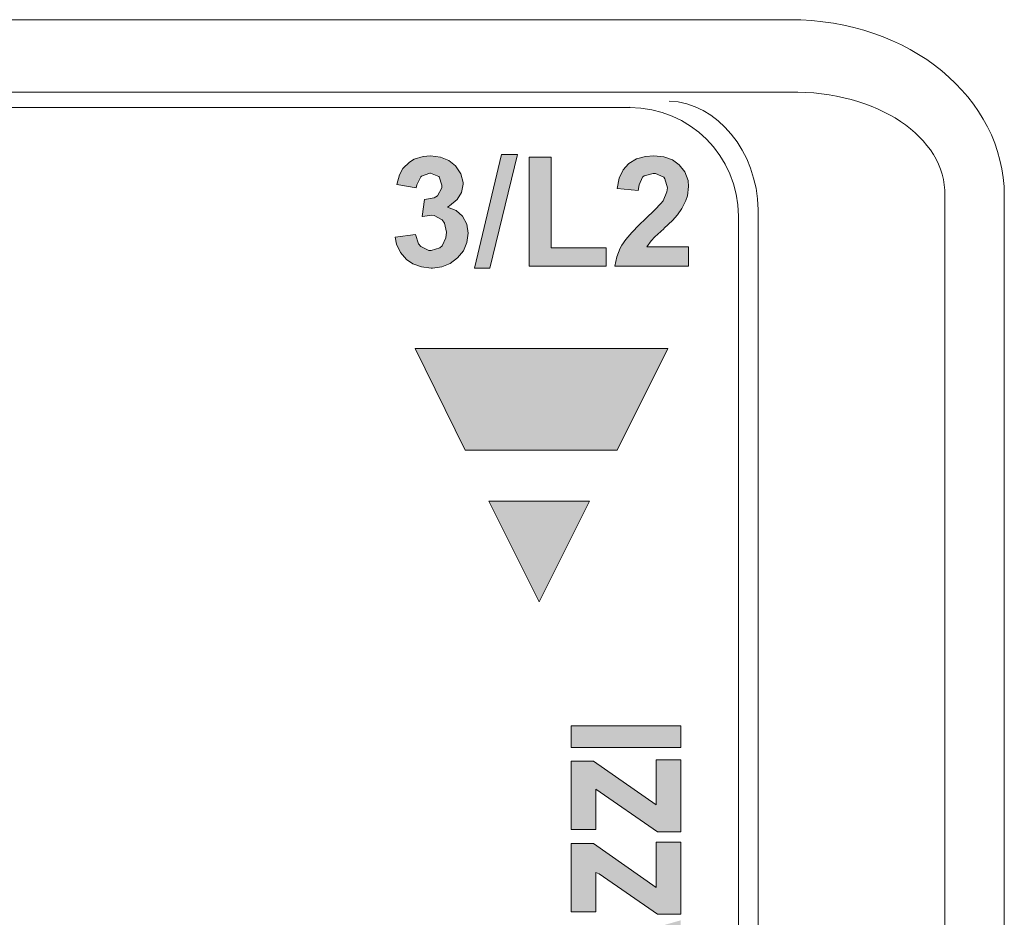
# Model space of a CAD drawing. Units: millimetres. Extents: x -382 to 0, y 0 to 284.
# Drawn here: x -143 to -130, y 119 to 132 of the extents above; entities that cross this region are included whole.
import ezdxf

# ---------------------------------------------------------------- set-up
doc = ezdxf.new("R2010")
doc.units = ezdxf.units.MM
doc.header["$LTSCALE"] = 6

# ---------------------------------------------------------------- blocks, each defined once
blk = doc.blocks.new('CGI1273-01')
at = {"linetype": 'Continuous', "lineweight": 0}
h = blk.add_hatch(color=31, dxfattribs=at)
h.paths.add_polyline_path([(-137.38527977, 129.72594502), (-137.47765266, 129.80029394), (-137.59255553, 129.84760688), (-137.72773537, 129.86337786), (-137.83137325, 129.85436587), (-137.95303511, 129.81606492), (-138.02062503, 129.77776396), (-138.11074493, 129.68764407), (-138.15580488, 129.60203017), (-138.19410583, 129.46685032), (-137.92599914, 129.42179037), (-137.91924015, 129.46459732), (-137.86291522, 129.5727412), (-137.85390323, 129.58175319), (-137.73324843, 129.6258386), (-137.61167652, 129.57816333), (-137.57002555, 129.45783833), (-137.57227855, 129.42179037), (-137.63085648, 129.3136465), (-137.67816943, 129.28435753), (-137.81109628, 129.26182756), (-137.84263824, 129.02526283), (-137.83813224, 129.02526283), (-137.70971139, 129.04779281), (-137.67591643, 129.04328681), (-137.56551956, 128.98245588), (-137.5339776, 128.93739594), (-137.50694163, 128.80897508), (-137.51595362, 128.73462617), (-137.56777256, 128.6242293), (-137.60156752, 128.59494033), (-137.72097638, 128.55663938), (-137.75026535, 128.55889237), (-137.86291522, 128.61296431), (-137.89445718, 128.65126527), (-137.93501113, 128.77743312), (-138.21663581, 128.74363816), (-138.19635883, 128.64450627), (-138.14228689, 128.52960341), (-138.05892599, 128.43497752), (-137.97105909, 128.37414659), (-137.85390323, 128.33133964), (-137.71872338, 128.31556866), (-137.7029524, 128.31556866), (-137.57227855, 128.33359263), (-137.45737569, 128.38090558), (-137.3559908, 128.45750749), (-137.2748829, 128.55438638), (-137.22531695, 128.66928925), (-137.20954597, 128.7954571), (-137.22756995, 128.92162495), (-137.28840088, 129.03202183), (-137.37401478, 129.10862374), (-137.49567664, 129.15593668), (-137.46413468, 129.17396066), (-137.3604968, 129.25957456), (-137.29966587, 129.35870645), (-137.27713589, 129.47360931), (-137.27938889, 129.49839229), (-137.30867786, 129.61780115)])
h.paths.add_polyline_path([(-136.52914076, 129.88365484), (-136.74768151, 129.88365484), (-137.12167907, 128.31556866), (-136.90764432, 128.31556866)])
h.paths.add_polyline_path([(-136.0627703, 129.84535388), (-136.36917794, 129.84535388), (-136.36917794, 128.34260462), (-135.30351018, 128.34260462), (-135.30351018, 128.59719333), (-136.0627703, 128.59719333)])
h.paths.add_polyline_path([(-134.80109176, 129.56823521), (-134.77856179, 129.58625918), (-134.65689993, 129.62230714), (-134.62310497, 129.62005415), (-134.5104551, 129.5704882), (-134.49243112, 129.54570523), (-134.45863616, 129.42179037), (-134.46539515, 129.36546544), (-134.51946709, 129.24380358), (-134.54875605, 129.20550262), (-134.63211696, 129.11763573), (-134.76053781, 128.99597387), (-134.84840471, 128.91035997), (-134.95204259, 128.80446909), (-135.03089749, 128.7120962), (-135.08722243, 128.63324129), (-135.1097524, 128.59043434), (-135.15931835, 128.46877248), (-135.18635431, 128.34260462), (-134.16799949, 128.34260462), (-134.16799949, 128.61071131), (-134.74476683, 128.61071131), (-134.6839359, 128.69181922), (-134.63211696, 128.74814415), (-134.5104551, 128.85854103), (-134.5036961, 128.86755302), (-134.39104624, 128.97344389), (-134.32120332, 129.0522988), (-134.26037239, 129.1379127), (-134.20404745, 129.24830958), (-134.18377048, 129.3113935), (-134.16799949, 129.44206735), (-134.17475849, 129.52317526), (-134.21756544, 129.64258412), (-134.29642034, 129.741716), (-134.39104624, 129.80930593), (-134.5082021, 129.84985988), (-134.64788794, 129.86337786), (-134.76053781, 129.85436587), (-134.88445266, 129.82057091), (-134.99034354, 129.75973998), (-134.99484954, 129.75523399), (-135.07145145, 129.67187309), (-135.12327039, 129.55697022), (-135.15255935, 129.41503138), (-134.86192269, 129.38574242), (-134.8506577, 129.46459732)])
h = blk.add_hatch(color=31, dxfattribs=at)
h.paths.add_polyline_path([(-134.454, 127.20814979), (-137.9418, 127.20814979), (-137.2517, 125.80414979), (-135.152, 125.80644979)])
h.paths.add_polyline_path([(-135.5343, 125.09994979), (-136.9235, 125.09994979), (-136.23, 123.71064979)])
h = blk.add_hatch(color=31, dxfattribs=at)
h.paths.add_polyline_path([(-134.2743, 122.00054979), (-135.7856, 122.00054979), (-135.7856, 121.70163089), (-134.2743, 121.70163089)])
h.paths.add_polyline_path([(-134.2743, 121.53374979), (-134.61279176, 121.53374979), (-134.61279176, 120.91003216), (-135.4803823, 121.51279945), (-135.78518921, 121.51279945), (-135.78518921, 120.57414207), (-135.44656051, 120.57414207), (-135.44656051, 121.12706672), (-134.59594933, 120.53881405), (-134.2743, 120.53881405)])
h.paths.add_polyline_path([(-134.2743, 120.39754979), (-134.61279176, 120.39754979), (-134.61279176, 119.77383216), (-135.4803823, 120.37659945), (-135.78518921, 120.37659945), (-135.78518921, 119.43794207), (-135.44656051, 119.43794207), (-135.44656051, 119.97754292), (-135.40124682, 119.95952937), (-134.59594933, 119.40261405), (-134.2743, 119.40261405)])
h.paths.add_polyline_path([(-134.2743, 119.31924979), (-135.7856, 118.89011015), (-135.7856, 118.58626176), (-134.2743, 118.15671133), (-134.2743, 118.46411991), (-134.54555897, 118.53641912), (-134.54555897, 118.93666646), (-134.2743, 119.00732251)])
h.paths.add_polyline_path([(-134.83749442, 118.86587348), (-134.83749442, 118.60556893), (-135.37335845, 118.73731604)], flags=16)
h.paths.add_polyline_path([(-135.7856, 118.1845679), (-135.7856, 117.87277755), (-134.65408727, 117.64622681), (-135.7856, 117.41953817), (-135.7856, 117.10733703), (-134.2743, 117.46938081), (-134.2743, 117.81334979)])
h.paths.add_polyline_path([(-134.2743, 117.18644979), (-135.7856, 116.75731015), (-135.7856, 116.45346176), (-134.2743, 116.02391133), (-134.2743, 116.33131991), (-134.54555897, 116.40361912), (-134.54555897, 116.80386646), (-134.2743, 116.87452251)])
h.paths.add_polyline_path([(-134.83749442, 116.73307348), (-134.83749442, 116.47276893), (-135.37335845, 116.60451604)], flags=16)
h.paths.add_polyline_path([(-134.2743, 115.87644979), (-135.10204381, 115.87644979), (-135.10204381, 115.39418118), (-134.80997143, 115.39418118), (-134.80997143, 115.61252221), (-134.70375261, 115.56929229), (-134.65003305, 115.52722902), (-134.61081851, 115.4714125), (-134.58830198, 115.40694998), (-134.58143541, 115.33895951), (-134.59187355, 115.27158275), (-134.62377875, 115.21137685), (-134.67270101, 115.16379692), (-134.73150165, 115.12895526), (-134.79536, 115.10443119), (-134.86177532, 115.08793591), (-134.92947529, 115.0778647), (-134.9977661, 115.07318856), (-135.06621906, 115.07331417), (-135.13449374, 115.07826266), (-135.20215334, 115.08865374), (-135.26847284, 115.10554409), (-135.33214288, 115.13058087), (-135.39054492, 115.16608078), (-135.43870887, 115.21442227), (-135.46945926, 115.27522373), (-135.47872031, 115.34278126), (-135.46904154, 115.41035121), (-135.44053532, 115.47229857), (-135.39384057, 115.52193059), (-135.3335477, 115.55373873), (-135.27128969, 115.57097156), (-135.27128969, 115.86871937), (-135.38658024, 115.84875441), (-135.45262134, 115.83080484), (-135.51640742, 115.80602598), (-135.57688279, 115.77401982), (-135.63284366, 115.73466078), (-135.68304599, 115.68818712), (-135.72634738, 115.63522762), (-135.76183127, 115.57674193), (-135.78886248, 115.5138995), (-135.80706075, 115.44795323), (-135.81621926, 115.38015681), (-135.81621879, 115.3117447), (-135.80681823, 115.24398777), (-135.78774909, 115.17829795), (-135.75931317, 115.11608638), (-135.72236635, 115.05851222), (-135.67811032, 115.00633444), (-135.62784552, 114.95990491), (-135.57278876, 114.91926031), (-135.51398672, 114.88424117), (-135.45229885, 114.85458936), (-135.38841574, 114.83001253), (-135.32288947, 114.81022086), (-135.25616395, 114.79494508), (-135.18860093, 114.78394367), (-135.12049932, 114.77700366), (-135.05211312, 114.77393914), (-134.98366113, 114.77460282), (-134.91535059, 114.77903613), (-134.84741112, 114.78740679), (-134.78011064, 114.79990896), (-134.71376826, 114.81676457), (-134.64877065, 114.83822471), (-134.58559558, 114.86456676), (-134.52484066, 114.89608349), (-134.46725165, 114.93306068), (-134.41375252, 114.97573107), (-134.36545429, 115.02419883), (-134.32361789, 115.0783322), (-134.28953616, 115.13764584), (-134.26432216, 115.20123206), (-134.24865793, 115.26781884), (-134.24262962, 115.33596151), (-134.24752138, 115.40414289), (-134.26534582, 115.47014006), (-134.29532183, 115.53157612), (-134.33645036, 115.58617692), (-134.38705594, 115.63214246), (-134.4338668, 115.66647513), (-134.2743, 115.68351496)])
h.paths.add_polyline_path([(-134.51826643, 113.93007965), (-134.57959564, 113.96046078), (-134.64327346, 113.98556133), (-134.70866895, 114.00577979), (-134.77529459, 114.02148676), (-134.84277123, 114.0330118), (-134.91079979, 114.04064081), (-134.97914025, 114.04461837), (-135.04759478, 114.04514979), (-135.11599058, 114.04227945), (-135.18414079, 114.0358256), (-135.25181942, 114.02555487), (-135.31874759, 114.01119375), (-135.3845736, 113.99242539), (-135.44884632, 113.96889039), (-135.51098368, 113.9401954), (-135.57023146, 113.90593974), (-135.62563038, 113.86576795), (-135.67600403, 113.81946364), (-135.72000994, 113.76708233), (-135.75629238, 113.70909182), (-135.78373988, 113.64643794), (-135.80175706, 113.58044863), (-135.81039709, 113.51258451), (-135.81023333, 113.44416541), (-135.80124838, 113.37634343), (-135.78287988, 113.31044975), (-135.75509834, 113.24794222), (-135.71852072, 113.19013745), (-135.67427039, 113.13796353), (-135.62370471, 113.09187195), (-135.56816052, 113.05190676), (-135.50880535, 113.01784523), (-135.44658978, 112.98932982), (-135.38226525, 112.96596164), (-135.31639513, 112.94734463), (-135.24943539, 112.93312479), (-135.18173527, 112.92298711), (-135.11357159, 112.91665969), (-135.04516752, 112.91391057), (-135.02416673, 112.9137533), (-134.95572958, 112.91544546), (-134.88747061, 112.92065105), (-134.81960069, 112.92958974), (-134.75237845, 112.94251969), (-134.68612808, 112.95974136), (-134.62126223, 112.98159877), (-134.55831357, 113.00847371), (-134.49797111, 113.04076727), (-134.44111806, 113.07885784), (-134.38885549, 113.12302242), (-134.34247546, 113.17331927), (-134.3033549, 113.22943667), (-134.27272282, 113.290597), (-134.25138159, 113.35558518), (-134.23950825, 113.42295492), (-134.23666475, 113.49131242), (-134.2425, 113.55947576), (-134.25757947, 113.62619633), (-134.28214669, 113.69003009), (-134.31580176, 113.74958133), (-134.35756375, 113.80376559), (-134.40611927, 113.8519692), (-134.46009894, 113.89402408)])
h.paths.add_polyline_path([(-134.81790093, 113.72268523), (-134.75271885, 113.70188311), (-134.69129318, 113.67183339), (-134.63730253, 113.63000325), (-134.59714038, 113.5749155), (-134.57735124, 113.50971261), (-134.5785661, 113.44150094), (-134.60095607, 113.37714967), (-134.64313784, 113.32357741), (-134.69826515, 113.28324435), (-134.76025985, 113.25438759), (-134.82573085, 113.23450542), (-134.89296102, 113.22168966), (-134.9610504, 113.21467624), (-135.02416673, 113.2126722), (-135.09257726, 113.21503295), (-135.16061987, 113.22246457), (-135.22775116, 113.23578057), (-135.29302655, 113.25629203), (-135.35463696, 113.28596717), (-135.40899624, 113.32732497), (-135.44981825, 113.38193096), (-135.47046784, 113.44686368), (-135.47008021, 113.51508144), (-135.44857084, 113.57972773), (-135.40704806, 113.63380838), (-135.35227719, 113.67462542), (-135.29045371, 113.70385623), (-135.2250704, 113.72401903), (-135.15788582, 113.73705693), (-135.08982001, 113.74425911), (-135.02140458, 113.74642287), (-134.95300255, 113.7438732), (-134.88498393, 113.73623725)], flags=16)
h.paths.add_polyline_path([(-134.2743, 112.73514979), (-134.61279176, 112.73514979), (-134.61279176, 112.19975222), (-135.78518921, 112.19975222), (-135.78518921, 111.90083332), (-134.2743, 111.90083332)])
h.paths.add_polyline_path([(-134.74624698, 111.35586874), (-134.68182792, 111.37861071), (-134.61443911, 111.39047911), (-134.54627144, 111.39669992), (-134.47794078, 111.40082119), (-134.40961248, 111.40579867), (-134.34164671, 111.41403977), (-134.2743, 111.4318711), (-134.2743, 111.70454979), (-134.31553855, 111.71028173), (-134.38262835, 111.69684228), (-134.4506512, 111.68912136), (-134.51894024, 111.68423353), (-134.58732701, 111.68096601), (-134.65562442, 111.67639361), (-134.72347701, 111.66735536), (-134.79036309, 111.65285501), (-134.8550609, 111.63063297), (-134.91452294, 111.59700489), (-134.96117998, 111.54744839), (-134.99422852, 111.53484091), (-135.03838583, 111.58692173), (-135.09338295, 111.62748888), (-135.15502512, 111.65709903), (-135.22045618, 111.67707264), (-135.28790046, 111.68862126), (-135.35621773, 111.69260834), (-135.42459171, 111.68945007), (-135.49208287, 111.67823871), (-135.5572547, 111.65749762), (-135.61796953, 111.62606738), (-135.67161694, 111.58371546), (-135.71580721, 111.53157437), (-135.74915001, 111.4718803), (-135.77142272, 111.40722416), (-135.78318782, 111.33984323), (-135.7856, 111.27145922), (-135.7856, 110.70562616), (-134.2743, 110.70562616), (-134.2743, 111.00454506), (-134.82489683, 111.00454506), (-134.82489683, 111.18212682), (-134.82383869, 111.2505531), (-134.79934263, 111.31359066)])
h.paths.add_polyline_path([(-135.12956681, 111.24759276), (-135.12956681, 111.00454506), (-135.47024946, 111.00454506), (-135.47024946, 111.20997913), (-135.46690917, 111.27823263), (-135.43908398, 111.34005532), (-135.38442216, 111.38002171), (-135.31762077, 111.39336852), (-135.24944221, 111.38869986), (-135.18558184, 111.36518529), (-135.14108079, 111.31450131)], flags=16)
h.paths.add_polyline_path([(-134.2743, 110.52914979), (-135.7856, 110.10001015), (-135.7856, 109.79616176), (-134.2743, 109.36661133), (-134.2743, 109.67401991), (-134.54555897, 109.74631912), (-134.54555897, 110.14656646), (-134.2743, 110.21722251)])
h.paths.add_polyline_path([(-134.83749442, 110.07577348), (-134.83749442, 109.81546893), (-135.37335845, 109.94721604)], flags=16)
h.paths.add_polyline_path([(-135.47425766, 108.676752), (-135.47759038, 108.74490727), (-135.46238606, 108.81141377), (-135.42708261, 108.86969185), (-135.37455941, 108.91314209), (-135.31179446, 108.94005059), (-135.245785, 108.9539415), (-135.245785, 109.25184907), (-135.31406185, 109.24713392), (-135.38153605, 109.23570742), (-135.44741251, 109.21718541), (-135.51077789, 109.19135841), (-135.57065014, 109.15823627), (-135.62603715, 109.11806517), (-135.67599027, 109.07131158), (-135.71963464, 109.01862192), (-135.75616912, 108.96077685), (-135.78484013, 108.89866026), (-135.80490337, 108.8332581), (-135.8155939, 108.76569412), (-135.81628285, 108.69729339), (-135.80739831, 108.6294662), (-135.78884287, 108.56362902), (-135.76088756, 108.50119898), (-135.72436502, 108.44335361), (-135.68046694, 108.3908748), (-135.63049347, 108.34413269), (-135.57566819, 108.30317736), (-135.51704709, 108.26785734), (-135.45549873, 108.23791839), (-135.39172156, 108.21306951), (-135.32627404, 108.19302078), (-135.25960517, 108.17750225), (-135.19208, 108.16627126), (-135.12400142, 108.15911396), (-135.05562506, 108.15584334), (-134.98717179, 108.15630789), (-134.91884845, 108.16053658), (-134.85088327, 108.16869465), (-134.78354181, 108.18097452), (-134.71713836, 108.19759662), (-134.65205812, 108.21880942), (-134.58877358, 108.24488811), (-134.52787373, 108.27612472), (-134.47009537, 108.31280546), (-134.41635108, 108.35516746), (-134.36774175, 108.403324), (-134.32552234, 108.45715883), (-134.29098753, 108.51621088), (-134.26526883, 108.57959519), (-134.24907953, 108.64605485), (-134.24254133, 108.71414927), (-134.24513161, 108.78251638), (-134.25673586, 108.84993269), (-134.27774399, 108.9150271), (-134.30808293, 108.97632711), (-134.34714562, 109.03247977), (-134.39386578, 109.08244924), (-134.4469212, 109.12564558), (-134.50494722, 109.16190681), (-134.56669683, 109.1914012), (-134.63111787, 109.21450398), (-134.69736775, 109.23169315), (-134.76479321, 109.24347736), (-134.8606, 109.25314979), (-134.8606, 108.9540249), (-134.77753278, 108.9409713), (-134.71258797, 108.91955682), (-134.65431501, 108.88403151), (-134.60975864, 108.83251191), (-134.58570042, 108.76878099), (-134.58215684, 108.70062975), (-134.59894603, 108.63458355), (-134.63661635, 108.57778422), (-134.68914613, 108.53416227), (-134.74982842, 108.50266034), (-134.8146361, 108.48073842), (-134.88153007, 108.46629842), (-134.949464, 108.45792039), (-135.01784459, 108.45471305), (-135.08628558, 108.45622499), (-135.15443529, 108.46269214), (-135.22179552, 108.47485864), (-135.28751582, 108.49394006), (-135.34998642, 108.52178512), (-135.40601722, 108.56086881), (-135.449787, 108.61316676)])
for p, q in [((-163.69024565, 131.74180744), (-132.76975434, 131.74180744)), ((-132.76975434, 130.74317791), (-163.69024565, 130.74317791)), ((-134.9779443, 130.53080398), (-143.8622951, 130.53080398)), ((-134.97205557, 130.53669271), (-134.9779443, 130.53080398)), ((-130.62858499, 129.31352625), (-130.62858499, 103.87215951)), ((-129.80943295, 129.31352625), (-129.80943295, 103.87215951)), ((-133.48, 104.15282607), (-133.48, 129.03285968))]:
    blk.add_line(p, q, dxfattribs=at)
at = {"color": 31, "linetype": 'Continuous', "lineweight": 0}
for p, q in [((-138.11074493, 129.68764407), (-138.02062503, 129.77776396)), ((-138.02062503, 129.77776396), (-137.95303511, 129.81606492)), ((-137.95303511, 129.81606492), (-137.83137325, 129.85436587)), ((-137.83137325, 129.85436587), (-137.72773537, 129.86337786)), ((-137.72773537, 129.86337786), (-137.59255553, 129.84760688)), ((-137.59255553, 129.84760688), (-137.47765266, 129.80029394)), ((-137.47765266, 129.80029394), (-137.38527977, 129.72594502)), ((-137.12167907, 128.31556866), (-136.74768151, 129.88365484)), ((-136.52914076, 129.88365484), (-136.90764432, 128.31556866)), ((-136.74768151, 129.88365484), (-136.52914076, 129.88365484)), ((-136.36917794, 129.84535388), (-136.0627703, 129.84535388)), ((-136.36917794, 128.34260462), (-136.36917794, 129.84535388)), ((-136.0627703, 129.84535388), (-136.0627703, 128.59719333)), ((-134.99034354, 129.75973998), (-134.88445266, 129.82057091)), ((-134.88445266, 129.82057091), (-134.76053781, 129.85436587)), ((-134.76053781, 129.85436587), (-134.64788794, 129.86337786)), ((-134.64788794, 129.86337786), (-134.5082021, 129.84985988)), ((-134.5082021, 129.84985988), (-134.39104624, 129.80930593)), ((-134.39104624, 129.80930593), (-134.29642034, 129.741716)), ((-138.15580488, 129.60203017), (-138.11074493, 129.68764407)), ((-137.38527977, 129.72594502), (-137.30867786, 129.61780115)), ((-135.12327039, 129.55697022), (-135.07145145, 129.67187309)), ((-135.07145145, 129.67187309), (-134.99484954, 129.75523399)), ((-134.99484954, 129.75523399), (-134.99034354, 129.75973998)), ((-134.29642034, 129.741716), (-134.21756544, 129.64258412)), ((-134.21756544, 129.64258412), (-134.17475849, 129.52317526)), ((-138.19410583, 129.46685032), (-138.15580488, 129.60203017)), ((-137.86291522, 129.5727412), (-137.91924015, 129.46459732)), ((-137.85390323, 129.58175319), (-137.86291522, 129.5727412)), ((-137.73674736, 129.62456014), (-137.85390323, 129.58175319)), ((-137.72998837, 129.62456014), (-137.73674736, 129.62456014)), ((-137.6150855, 129.57950019), (-137.72998837, 129.62456014)), ((-137.61057951, 129.5749942), (-137.6150855, 129.57950019)), ((-137.57002555, 129.45783833), (-137.61057951, 129.5749942)), ((-137.30867786, 129.61780115), (-137.27938889, 129.49839229)), ((-135.15255935, 129.41503138), (-135.12327039, 129.55697022)), ((-134.80109176, 129.56823521), (-134.8506577, 129.46459732)), ((-134.77856179, 129.58625918), (-134.80109176, 129.56823521)), ((-134.65689993, 129.62230714), (-134.77856179, 129.58625918)), ((-134.62310497, 129.62005415), (-134.65689993, 129.62230714)), ((-134.5104551, 129.5704882), (-134.62310497, 129.62005415)), ((-134.49243112, 129.54570523), (-134.5104551, 129.5704882)), ((-134.45863616, 129.42179037), (-134.49243112, 129.54570523)), ((-134.17475849, 129.52317526), (-134.16799949, 129.44206735)), ((-137.92599914, 129.42179037), (-138.19410583, 129.46685032)), ((-137.91924015, 129.46459732), (-137.92599914, 129.42179037)), ((-137.63085648, 129.3136465), (-137.57227855, 129.42179037)), ((-137.57227855, 129.42179037), (-137.57002555, 129.45783833)), ((-137.27713589, 129.47360931), (-137.29966587, 129.35870645)), ((-137.27938889, 129.49839229), (-137.27713589, 129.47360931)), ((-134.86192269, 129.38574242), (-135.15255935, 129.41503138)), ((-134.8506577, 129.46459732), (-134.86192269, 129.38574242)), ((-134.46539515, 129.36546544), (-134.45863616, 129.42179037)), ((-134.16799949, 129.44206735), (-134.18377048, 129.3113935)), ((-137.84263824, 129.02526283), (-137.81109628, 129.26182756)), ((-137.81109628, 129.26182756), (-137.67816943, 129.28435753)), ((-137.67816943, 129.28435753), (-137.63085648, 129.3136465)), ((-137.3604968, 129.25957456), (-137.46413468, 129.17396066)), ((-137.29966587, 129.35870645), (-137.3604968, 129.25957456)), ((-134.54875605, 129.20550262), (-134.51946709, 129.24380358)), ((-134.51946709, 129.24380358), (-134.46539515, 129.36546544)), ((-134.20404745, 129.24830958), (-134.26037239, 129.1379127)), ((-134.18377048, 129.3113935), (-134.20404745, 129.24830958)), ((-137.46413468, 129.17396066), (-137.49567664, 129.15593668)), ((-137.49567664, 129.15593668), (-137.37401478, 129.10862374)), ((-137.37401478, 129.10862374), (-137.28840088, 129.03202183)), ((-134.76053781, 128.99597387), (-134.63211696, 129.11763573)), ((-134.63211696, 129.11763573), (-134.54875605, 129.20550262)), ((-134.26037239, 129.1379127), (-134.32120332, 129.0522988)), ((-133.20489503, 129.12069958), (-133.20489503, 104.06498618)), ((-137.83813224, 129.02526283), (-137.84263824, 129.02526283)), ((-137.70971139, 129.04779281), (-137.83813224, 129.02526283)), ((-137.67591643, 129.04328681), (-137.70971139, 129.04779281)), ((-137.56551956, 128.98245588), (-137.67591643, 129.04328681)), ((-137.5339776, 128.93739594), (-137.56551956, 128.98245588)), ((-137.28840088, 129.03202183), (-137.22756995, 128.92162495)), ((-134.84840471, 128.91035997), (-134.76053781, 128.99597387)), ((-134.39104624, 128.97344389), (-134.5036961, 128.86755302)), ((-134.32120332, 129.0522988), (-134.39104624, 128.97344389)), ((-137.50694163, 128.80897508), (-137.5339776, 128.93739594)), ((-137.22756995, 128.92162495), (-137.20954597, 128.7954571)), ((-134.95204259, 128.80446909), (-134.84840471, 128.91035997)), ((-134.5104551, 128.85854103), (-134.63211696, 128.74814415)), ((-134.5036961, 128.86755302), (-134.5104551, 128.85854103)), ((-138.21663581, 128.74363816), (-137.93501113, 128.77743312)), ((-138.19635883, 128.64450627), (-138.21663581, 128.74363816)), ((-137.93501113, 128.77743312), (-137.89445718, 128.65126527)), ((-137.56777256, 128.6242293), (-137.51595362, 128.73462617)), ((-137.51595362, 128.73462617), (-137.50694163, 128.80897508)), ((-137.20954597, 128.7954571), (-137.22531695, 128.66928925)), ((-135.08722243, 128.63324129), (-135.03089749, 128.7120962)), ((-135.03089749, 128.7120962), (-134.95204259, 128.80446909)), ((-134.6839359, 128.69181922), (-134.74476683, 128.61071131)), ((-134.63211696, 128.74814415), (-134.6839359, 128.69181922)), ((-138.14228689, 128.52960341), (-138.19635883, 128.64450627)), ((-137.89445718, 128.65126527), (-137.86291522, 128.61296431)), ((-137.86291522, 128.61296431), (-137.75026535, 128.55889237)), ((-137.75026535, 128.55889237), (-137.72097638, 128.55663938)), ((-137.72097638, 128.55663938), (-137.60156752, 128.59494033)), ((-137.60156752, 128.59494033), (-137.56777256, 128.6242293)), ((-137.2748829, 128.55438638), (-137.3559908, 128.45750749)), ((-137.22531695, 128.66928925), (-137.2748829, 128.55438638)), ((-136.0627703, 128.59719333), (-135.30351018, 128.59719333)), ((-135.30351018, 128.59719333), (-135.30351018, 128.34260462)), ((-135.15931835, 128.46877248), (-135.1097524, 128.59043434)), ((-135.1097524, 128.59043434), (-135.08722243, 128.63324129)), ((-134.74476683, 128.61071131), (-134.16799949, 128.61071131)), ((-134.16799949, 128.61071131), (-134.16799949, 128.34260462)), ((-138.05892599, 128.43497752), (-138.14228689, 128.52960341)), ((-137.97105909, 128.37414659), (-138.05892599, 128.43497752)), ((-137.3559908, 128.45750749), (-137.45737569, 128.38090558)), ((-135.18635431, 128.34260462), (-135.15931835, 128.46877248)), ((-137.85390323, 128.33133964), (-137.97105909, 128.37414659)), ((-137.71872338, 128.31556866), (-137.85390323, 128.33133964)), ((-137.7029524, 128.31556866), (-137.71872338, 128.31556866)), ((-137.57227855, 128.33359263), (-137.7029524, 128.31556866)), ((-137.45737569, 128.38090558), (-137.57227855, 128.33359263)), ((-136.90764432, 128.31556866), (-137.12167907, 128.31556866)), ((-135.30351018, 128.34260462), (-136.36917794, 128.34260462)), ((-134.16799949, 128.34260462), (-135.18635431, 128.34260462)), ((-137.2517, 125.80414979), (-137.9418, 127.20814979)), ((-137.9418, 127.20814979), (-134.454, 127.20814979)), ((-134.454, 127.20814979), (-135.152, 125.80644979)), ((-135.152, 125.80644979), (-137.2517, 125.80414979)), ((-136.23, 123.71064979), (-136.9235, 125.09994979)), ((-136.9235, 125.09994979), (-135.5343, 125.09994979)), ((-135.5343, 125.09994979), (-136.23, 123.71064979)), ((-135.7856, 122.00054979), (-135.7856, 121.70163089)), ((-134.2743, 122.00054979), (-135.7856, 122.00054979)), ((-134.2743, 121.70163089), (-134.2743, 122.00054979)), ((-135.7856, 121.70163089), (-134.2743, 121.70163089)), ((-135.78518921, 121.51279945), (-135.78518921, 120.57414207)), ((-135.4803823, 121.51279945), (-135.78518921, 121.51279945)), ((-134.61279176, 120.91003216), (-135.4803823, 121.51279945)), ((-134.61279176, 121.53374979), (-134.61279176, 120.91003216)), ((-134.2743, 121.53374979), (-134.61279176, 121.53374979)), ((-134.2743, 120.53881405), (-134.2743, 121.53374979)), ((-135.44656051, 121.12706672), (-134.59594933, 120.53881405)), ((-135.44656051, 120.57414207), (-135.44656051, 121.12706672)), ((-135.78518921, 120.57414207), (-135.44656051, 120.57414207)), ((-134.59594933, 120.53881405), (-134.2743, 120.53881405)), ((-134.61279176, 120.39754979), (-134.61279176, 119.77383216)), ((-134.2743, 120.39754979), (-134.61279176, 120.39754979)), ((-134.2743, 119.40261405), (-134.2743, 120.39754979)), ((-135.78518921, 120.37659945), (-135.78518921, 119.43794207)), ((-135.4803823, 120.37659945), (-135.78518921, 120.37659945)), ((-134.61279176, 119.77383216), (-135.4803823, 120.37659945)), ((-135.44656051, 119.97754292), (-135.40124682, 119.95952937)), ((-135.44656051, 119.43794207), (-135.44656051, 119.97754292)), ((-135.40124682, 119.95952937), (-134.59594933, 119.40261405)), ((-135.78518921, 119.43794207), (-135.44656051, 119.43794207)), ((-134.59594933, 119.40261405), (-134.2743, 119.40261405))]:
    blk.add_line(p, q, dxfattribs=at)
at = {"linetype": 'Continuous', "lineweight": 0}
for centre, major_axis, ratio, start_param, end_param in [((-132.86136942, 129.23837658), (3.04622704, 0.22799811), 0.8183982458, 6.2220078554, 7.7627810007), ((-132.86136942, 129.23837658), (2.23011152, 0.16691507), 0.6707360191, 6.2220078554, 7.7627810007), ((-134.98205852, 129.02874546), (1.06356937, 1.06356937), 0.9972646886, 5.4991566717, 7.0672139427)]:
    blk.add_ellipse(centre, major_axis=major_axis, ratio=ratio, start_param=start_param, end_param=end_param, dxfattribs=at)
at = {"color": 31, "linetype": 'Continuous', "lineweight": 0}
blk.add_ellipse((-134.4336231, 129.12069958), major_axis=(-0.11195595, 1.49581612), ratio=0.8183982458, start_param=4.6512115286, end_param=6.1919846739, dxfattribs=at)

msp = doc.modelspace()

# ---------------------------------------------------------------- block references
msp.add_blockref('CGI1273-01', (0, 0))

doc.saveas('drawing.dxf')
